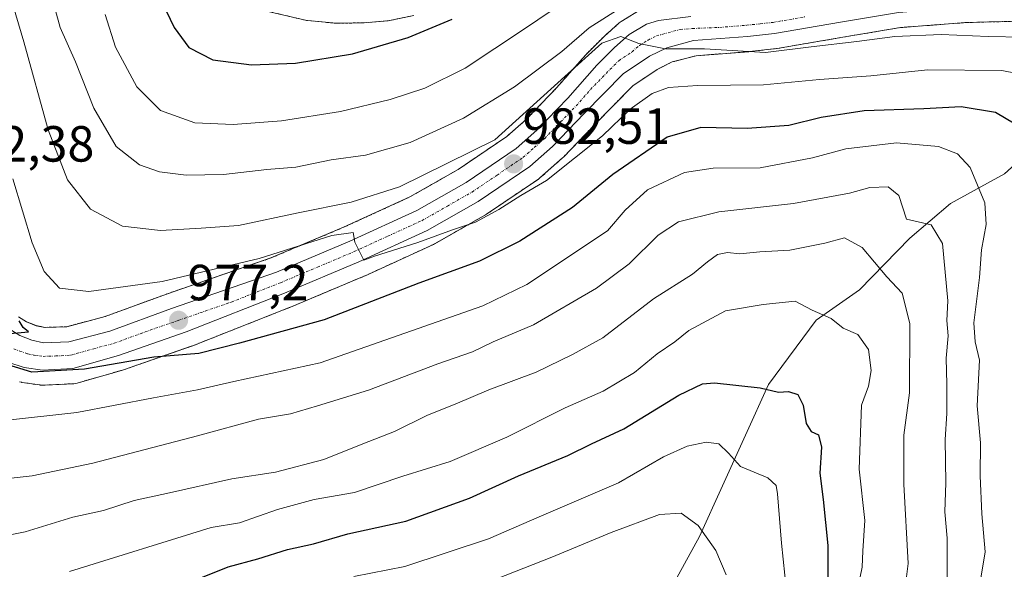
# Model space of a CAD drawing. Units: metres. Extents: x 672146 to 675560, y 4735986 to 4737604.
# Drawn here: x 673672 to 673866, y 4737401 to 4737509 of the extents above; entities that cross this region are included whole.
import ezdxf
from ezdxf.enums import TextEntityAlignment as Align

# ---------------------------------------------------------------- set-up
doc = ezdxf.new("R2010")
doc.units = ezdxf.units.M
doc.header["$MEASUREMENT"] = 0
doc.linetypes.add('TRAZO_Y_PUNTO', pattern=[1, 0.5, -0.25, 0, -0.25])
doc.linetypes.add('TRAZOS', pattern=[0.75, 0.5, -0.25])
for name, color, linetype, lineweight in [('Arbolado forestal', 92, 'TRAZOS', 0), ('Arbolado forestal CxS', 92, 'Continuous', 0), ('Carretera de calzada única', 19, 'Continuous', 13), ('Carretera de calzada única Cxs', 19, 'Continuous', 13), ('Carretera de calzada única eje', 19, 'TRAZO_Y_PUNTO', 0), ('Carátula', 7, 'Continuous', 5), ('Corriente natural lineal', 142, 'Continuous', 13), ('Curva de nivel maestra', 36, 'Continuous', 30), ('Curva de nivel normal', 36, 'Continuous', 0), ('Núcleo urbano', 19, 'Continuous', 0), ('Núcleo urbano CxS', 19, 'Continuous', 0), ('Punto de cota en terreno', 7, 'Continuous', 0), ('Rótulo de punto de cota en terreno', 19, 'Continuous', 0)]:
    doc.layers.add(name, color=color, linetype=linetype, lineweight=lineweight)
doc.styles.add('Arial', font='txt', dxfattribs={"height": 0.2})

# ---------------------------------------------------------------- blocks, each defined once
blk = doc.blocks.new('*U151')
at = {"layer": 'Arbolado forestal CxS', "color": 92, "linetype": 'Continuous', "lineweight": 0}
for points in [[(673672.12, 4737437.67, 973.76), (673672.53, 4737437.57, 973.72), (673672.62, 4737437.55, 973.71), (673676.14, 4737437.05, 973.44), (673676.23, 4737437.03, 973.44), (673676.66, 4737437, 973.4), (673676.81, 4737437.01, 973.39), (673677.18, 4737437.03, 973.38), (673682.83, 4737437.3, 973.23), (673683.2, 4737437.35, 973.27), (673683.5, 4737437.42, 973.33), (673692.48, 4737439.98, 973.75), (673692.65, 4737440.03, 973.79), (673706.05, 4737444.68, 975.66), (673706.14, 4737444.72, 975.68), (673725.52, 4737452.36, 977.66), (673725.58, 4737452.38, 977.67), (673740.25, 4737458.55, 978.19), (673740.34, 4737458.59, 978.2), (673753.82, 4737464.76, 978.69), (673754.06, 4737464.88, 978.68), (673764.1, 4737470.61, 979.96), (673764.29, 4737470.73, 979.98), (673774.52, 4737477.66, 980.52), (673774.77, 4737477.84, 980.57), (673774.82, 4737477.89, 980.59), (673779.28, 4737481.82, 980.73), (673779.46, 4737481.99, 980.73), (673785.73, 4737488.49, 981.21), (673793.18, 4737496.07, 982.29), (673797.98, 4737499.29, 982.7), (673800.9, 4737500.74, 983.16), (673805.62, 4737501.98, 983.59), (673816.03, 4737502.77, 985.09), (673816.14, 4737502.78, 985.11), (673821.47, 4737503.38, 985.57), (673821.64, 4737503.4, 985.55), (673834.62, 4737505.63, 985.49), (673845.94, 4737507.53, 985.96), (673858.92, 4737508.52, 986.79), (673868.44, 4737508.76, 987.15)], [(673794.3, 4737510.81, 987.5), (673790.86, 4737508.73, 986.27), (673790.48, 4737508.46, 986.28), (673790.42, 4737508.4, 986.3), (673787.55, 4737505.85, 986.28), (673787.42, 4737505.73, 986.23), (673783.92, 4737502.23, 986.11), (673783.79, 4737502.09, 986.12), (673778.1, 4737495.62, 985.08), (673772.16, 4737489.46, 984.33), (673768.27, 4737486.04, 984.46), (673758.67, 4737479.54, 983.08), (673749.17, 4737474.12, 982.01), (673736.09, 4737468.14, 980.58), (673721.76, 4737462.1, 980.21), (673701.16, 4737454.98, 978.02), (673701.11, 4737454.96, 978.01), (673689.06, 4737450.55, 976.92), (673681.46, 4737448.54, 975.98), (673677.15, 4737448.4, 975.44), (673675.43, 4737448.74, 975.36), (673673.55, 4737449.52, 975.47), (673671.92, 4737450.5, 975.62)], [(673720.89, 4737510.79, 1005.52), (673728.58, 4737508.98, 1004.02), (673728.75, 4737508.95, 1003.99), (673728.99, 4737508.91, 1003.96), (673734.64, 4737508.38, 1003.84), (673734.64, 4737508.38, 1003.84), (673734.95, 4737508.37, 1003.86), (673739.97, 4737508.47, 1003.66), (673740.17, 4737508.48, 1003.64), (673744.85, 4737508.88, 1003.01), (673745.11, 4737508.92, 1002.97), (673745.19, 4737508.93, 1002.96), (673749.97, 4737509.91, 1002.28)]]:
    blk.add_polyline3d(points, dxfattribs=at)
blk = doc.blocks.new('*U152')
at = {"layer": 'Núcleo urbano CxS', "color": 19, "linetype": 'Continuous', "lineweight": 0}
for points in [[(673868.44, 4737508.76, 987.15), (673858.92, 4737508.52, 986.79), (673845.94, 4737507.53, 985.96), (673834.62, 4737505.63, 985.49), (673821.64, 4737503.4, 985.55), (673821.47, 4737503.38, 985.57), (673816.14, 4737502.78, 985.11), (673816.03, 4737502.77, 985.09), (673805.62, 4737501.98, 983.59), (673800.9, 4737500.74, 983.16), (673797.98, 4737499.29, 982.7), (673793.18, 4737496.07, 982.29), (673785.73, 4737488.49, 981.21), (673779.46, 4737481.99, 980.73), (673779.28, 4737481.82, 980.73), (673774.82, 4737477.89, 980.59), (673774.77, 4737477.84, 980.57), (673774.52, 4737477.66, 980.52), (673764.29, 4737470.73, 979.98), (673764.1, 4737470.61, 979.96), (673754.06, 4737464.88, 978.68), (673753.82, 4737464.76, 978.69), (673740.34, 4737458.59, 978.2), (673740.25, 4737458.55, 978.19), (673725.58, 4737452.38, 977.67), (673725.52, 4737452.36, 977.66), (673706.14, 4737444.72, 975.68), (673706.05, 4737444.68, 975.66), (673692.65, 4737440.03, 973.79), (673692.48, 4737439.98, 973.75), (673683.5, 4737437.42, 973.33), (673683.2, 4737437.35, 973.27), (673682.83, 4737437.3, 973.23), (673677.18, 4737437.03, 973.38), (673676.81, 4737437.01, 973.39), (673676.66, 4737437, 973.4), (673676.23, 4737437.03, 973.44), (673676.14, 4737437.05, 973.44), (673672.62, 4737437.55, 973.71), (673672.53, 4737437.57, 973.72), (673672.12, 4737437.67, 973.76)], [(673671.92, 4737450.5, 975.62), (673673.55, 4737449.52, 975.47), (673675.43, 4737448.74, 975.36), (673677.15, 4737448.4, 975.44), (673681.46, 4737448.54, 975.98), (673689.06, 4737450.55, 976.92), (673701.11, 4737454.96, 978.01), (673701.16, 4737454.98, 978.02), (673721.76, 4737462.1, 980.21), (673736.09, 4737468.14, 980.58), (673749.17, 4737474.12, 982.01), (673758.67, 4737479.54, 983.08), (673768.27, 4737486.04, 984.46), (673772.16, 4737489.46, 984.33), (673778.1, 4737495.62, 985.08), (673783.79, 4737502.09, 986.12), (673783.92, 4737502.23, 986.11), (673787.42, 4737505.73, 986.23), (673787.55, 4737505.85, 986.28), (673790.42, 4737508.4, 986.3), (673790.48, 4737508.46, 986.28), (673790.86, 4737508.73, 986.27), (673794.3, 4737510.81, 987.5)], [(673749.97, 4737509.91, 1002.28), (673745.19, 4737508.93, 1002.96), (673745.11, 4737508.92, 1002.97), (673744.85, 4737508.88, 1003.01), (673740.17, 4737508.48, 1003.64), (673739.97, 4737508.47, 1003.66), (673734.95, 4737508.37, 1003.86), (673734.64, 4737508.38, 1003.84), (673728.99, 4737508.91, 1003.96), (673728.75, 4737508.95, 1003.99), (673728.58, 4737508.98, 1004.02), (673720.89, 4737510.79, 1005.52)]]:
    blk.add_polyline3d(points, dxfattribs=at)
blk = doc.blocks.new('*U156')
at = {"layer": 'Curva de nivel normal', "color": 36, "linetype": 'Continuous', "lineweight": 0}
blk.add_polyline3d([(673837.55, 4737396.99, 955), (673838.42, 4737401.09, 955), (673838.54, 4737404.32, 955), (673838.92, 4737410.29, 955), (673837.79, 4737420.44, 955), (673838.25, 4737433.08, 955), (673839.63, 4737436.8, 955), (673840.16, 4737439.9, 955), (673839.62, 4737444.07, 955), (673837.57, 4737446.98, 955), (673834.68, 4737448.27, 955), (673832.26, 4737450.15, 955), (673828.53, 4737451.78, 955), (673825.18, 4737453.6, 955), (673818.9, 4737452.94, 955), (673811.45, 4737451.7, 955), (673804.22, 4737447.79, 955), (673801.46, 4737445.58, 955), (673797.96, 4737443.18, 955), (673793.47, 4737439.54, 955), (673787.27, 4737435.85, 955), (673779.81, 4737432.51, 955), (673768.28, 4737426.73, 955), (673757.11, 4737421.98, 955), (673747.76, 4737419.05, 955), (673738.22, 4737415.86, 955), (673730.27, 4737414.49, 955), (673723.06, 4737412.47, 955), (673715.57, 4737409.86, 955), (673709.94, 4737408.96, 955), (673682, 4737400.24, 955)], dxfattribs=at)
blk = doc.blocks.new('*U199')
at = {"layer": 'Curva de nivel maestra', "color": 36, "linetype": 'Continuous', "lineweight": 30}
blk.add_polyline3d([(673706.58, 4737398.5, 950), (673713.34, 4737401.16, 950), (673719.19, 4737402.79, 950), (673725.04, 4737404.6, 950), (673730.17, 4737405.74, 950), (673736.95, 4737407.7, 950), (673748.34, 4737410.19, 950), (673760.95, 4737414.7, 950), (673770.6, 4737419.14, 950), (673780.36, 4737423.14, 950), (673784.98, 4737425.47, 950), (673791.36, 4737428.43, 950), (673802.26, 4737435.04, 950), (673806.93, 4737437.26, 950), (673809.26, 4737437.5, 950), (673818.26, 4737436.49, 950), (673821.92, 4737435.62, 950), (673823.9, 4737435.76, 950), (673825.68, 4737435.18, 950), (673826.78, 4737433.05, 950), (673827.35, 4737429.44, 950), (673828.31, 4737427.9, 950), (673829.77, 4737427.22, 950), (673830.4, 4737424.8, 950), (673830.02, 4737419.68, 950), (673830.71, 4737414.44, 950), (673831.61, 4737405.4, 950), (673831.64, 4737396.15, 950)], dxfattribs=at)
blk = doc.blocks.new('5PATER')
at = {"layer": 'Carátula', "linetype": 'Continuous', "lineweight": 5}
h = blk.add_hatch(color=250, dxfattribs=at)
edge = h.paths.add_edge_path()
edge.add_ellipse((0, 0.01), major_axis=(-1.33, -1.34), ratio=0.999422, start_angle=0, end_angle=360)
blk = doc.blocks.new('*U209')
at = {"layer": 'Carretera de calzada única Cxs', "color": 19, "linetype": 'Continuous', "lineweight": 13}
for points in [[(673868.53, 4737511.76, 988.62), (673858.77, 4737511.52, 988.11), (673845.58, 4737510.51, 987.32), (673834.12, 4737508.59, 987.2), (673821.13, 4737506.36, 986.47), (673815.8, 4737505.76, 986.14), (673805.12, 4737504.95, 985.03), (673799.84, 4737503.56, 985.02), (673796.47, 4737501.89, 984.15), (673791.25, 4737498.39, 983.85), (673783.58, 4737490.58, 982.83), (673777.3, 4737484.07, 982.46), (673772.84, 4737480.14, 981.98), (673762.61, 4737473.21, 981.48), (673752.57, 4737467.49, 980.36), (673739.09, 4737461.32, 979.18), (673724.42, 4737455.15, 978.45), (673705.04, 4737447.51, 976.79), (673691.66, 4737442.86, 975.6), (673682.68, 4737440.3, 974.61), (673676.66, 4737440, 974.66), (673673.05, 4737440.52, 974.65), (673669.86, 4737441.56, 974.71)], [(673670.1, 4737448.1, 974.71), (673672.2, 4737446.83, 974.91), (673674.56, 4737445.86, 975.21), (673676.9, 4737445.39, 975.41), (673681.9, 4737445.55, 975.77), (673689.96, 4737447.69, 976.07), (673702.14, 4737452.14, 977.06), (673722.83, 4737459.3, 978.98), (673737.3, 4737465.39, 980.08), (673750.54, 4737471.45, 981.05), (673760.26, 4737476.99, 981.94), (673770.11, 4737483.66, 982.72), (673774.23, 4737487.29, 983.23), (673780.31, 4737493.59, 983.98), (673786.04, 4737500.11, 984.48), (673789.54, 4737503.61, 984.73), (673792.41, 4737506.16, 985.22), (673795.83, 4737508.23, 985.34), (673798.25, 4737508.9, 985.71), (673804.62, 4737509.73, 986.3)]]:
    blk.add_polyline3d(points, dxfattribs=at)

msp = doc.modelspace()

# ---------------------------------------------------------------- linework, layer by layer
at = {"layer": 'Arbolado forestal', "color": 92, "linetype": 'TRAZOS', "lineweight": 0}
for points in [[(673794.3, 4737510.81, 987.5), (673790.86, 4737508.73, 986.27), (673790.48, 4737508.46, 986.28), (673790.42, 4737508.4, 986.3), (673787.55, 4737505.85, 986.28), (673787.42, 4737505.73, 986.23), (673783.92, 4737502.23, 986.11), (673783.79, 4737502.09, 986.12), (673778.1, 4737495.62, 985.08), (673772.16, 4737489.46, 984.33), (673768.27, 4737486.04, 984.46), (673758.67, 4737479.54, 983.08), (673749.17, 4737474.12, 982.01), (673736.09, 4737468.14, 980.58), (673721.76, 4737462.1, 980.21), (673701.16, 4737454.98, 978.02), (673701.11, 4737454.96, 978.01), (673689.06, 4737450.56, 976.92), (673681.46, 4737448.54, 975.98), (673677.15, 4737448.4, 975.44), (673675.43, 4737448.75, 975.36), (673673.55, 4737449.52, 975.47), (673671.92, 4737450.5, 975.62)], [(673720.89, 4737510.79, 1005.52), (673728.58, 4737508.98, 1004.02), (673728.75, 4737508.95, 1003.99), (673728.99, 4737508.91, 1003.96), (673734.64, 4737508.38, 1003.84), (673734.95, 4737508.37, 1003.86), (673739.97, 4737508.47, 1003.66), (673740.16, 4737508.48, 1003.64), (673744.84, 4737508.88, 1003.01), (673745.11, 4737508.92, 1002.97), (673745.19, 4737508.93, 1002.96), (673749.97, 4737509.91, 1002.28)], [(673672.12, 4737437.67, 973.76), (673672.53, 4737437.57, 973.72), (673672.62, 4737437.55, 973.71), (673676.14, 4737437.05, 973.44), (673676.23, 4737437.03, 973.44), (673676.66, 4737437, 973.4), (673676.81, 4737437.01, 973.39), (673677.18, 4737437.03, 973.38), (673682.83, 4737437.3, 973.23), (673683.2, 4737437.35, 973.27), (673683.5, 4737437.42, 973.33), (673692.48, 4737439.98, 973.75), (673692.64, 4737440.03, 973.78), (673706.04, 4737444.68, 975.66), (673706.14, 4737444.72, 975.68), (673725.52, 4737452.36, 977.66), (673725.58, 4737452.39, 977.67), (673740.25, 4737458.56, 978.19), (673740.34, 4737458.59, 978.2), (673753.82, 4737464.76, 978.68), (673754.05, 4737464.88, 978.68), (673764.1, 4737470.61, 979.96), (673764.29, 4737470.73, 979.98), (673774.52, 4737477.66, 980.52), (673774.77, 4737477.84, 980.57), (673774.82, 4737477.89, 980.59), (673779.28, 4737481.82, 980.73), (673779.46, 4737481.99, 980.73), (673785.73, 4737488.49, 981.22), (673793.18, 4737496.07, 982.29), (673797.98, 4737499.29, 982.7), (673800.9, 4737500.74, 983.16), (673805.62, 4737501.98, 983.59), (673816.03, 4737502.77, 985.09), (673816.14, 4737502.78, 985.11), (673821.47, 4737503.38, 985.57), (673821.64, 4737503.4, 985.55), (673834.62, 4737505.63, 985.49), (673845.94, 4737507.53, 985.96), (673858.92, 4737508.52, 986.79), (673868.44, 4737508.76, 987.15)]]:
    msp.add_polyline3d(points, dxfattribs=at)
at = {"layer": 'Carretera de calzada única', "color": 19, "linetype": 'Continuous', "lineweight": 13}
for points in [[(673868.53, 4737511.76, 988.62), (673858.77, 4737511.52, 988.11), (673845.58, 4737510.51, 987.32), (673834.12, 4737508.59, 987.2), (673821.13, 4737506.36, 986.47), (673815.8, 4737505.76, 986.14), (673805.12, 4737504.95, 985.03), (673799.84, 4737503.56, 985.02), (673796.47, 4737501.89, 984.15), (673791.25, 4737498.39, 983.85), (673783.58, 4737490.58, 982.83), (673777.3, 4737484.07, 982.46), (673772.84, 4737480.14, 981.98), (673762.61, 4737473.21, 981.48), (673752.57, 4737467.49, 980.36), (673739.09, 4737461.32, 979.18), (673724.42, 4737455.15, 978.45), (673705.04, 4737447.51, 976.79), (673691.66, 4737442.86, 975.6), (673682.68, 4737440.3, 974.61), (673676.66, 4737440, 974.66), (673673.05, 4737440.52, 974.65), (673669.86, 4737441.56, 974.71)], [(673670.1, 4737448.1, 974.71), (673672.2, 4737446.83, 974.91), (673674.56, 4737445.86, 975.21), (673676.9, 4737445.39, 975.41), (673681.9, 4737445.55, 975.77), (673689.96, 4737447.69, 976.07), (673702.14, 4737452.14, 977.06), (673722.83, 4737459.3, 978.98), (673737.3, 4737465.39, 980.08), (673750.54, 4737471.45, 981.05), (673760.26, 4737476.99, 981.94), (673770.11, 4737483.66, 982.72), (673774.23, 4737487.29, 983.23), (673780.31, 4737493.59, 983.98), (673786.04, 4737500.11, 984.48), (673789.54, 4737503.61, 984.73), (673792.41, 4737506.16, 985.22), (673795.83, 4737508.23, 985.34), (673798.25, 4737508.9, 985.71), (673804.62, 4737509.73, 986.3)]]:
    msp.add_polyline3d(points, dxfattribs=at)
at = {"layer": 'Carretera de calzada única eje', "color": 19, "linetype": 'TRAZO_Y_PUNTO', "lineweight": 0}
msp.add_polyline3d([(673671.03, 4737444.19, 975.14), (673672.21, 4737443.71, 975.24), (673673.81, 4737443.19, 975.24), (673674.97, 4737442.95, 975.23), (673676.78, 4737442.69, 975.23), (673679.28, 4737442.77, 975.31), (673682.29, 4737442.92, 975.47), (673686.78, 4737444.2, 975.88), (673690.81, 4737445.27, 976.07), (673696.9, 4737447.5, 976.49), (673703.59, 4737449.82, 977.15), (673713.93, 4737453.4, 977.94), (673723.63, 4737457.22, 978.62), (673730.96, 4737460.31, 979.25), (673738.2, 4737463.35, 979.84), (673744.81, 4737466.38, 980.18), (673751.56, 4737469.47, 980.93), (673756.57, 4737472.33, 981.25), (673761.43, 4737475.1, 981.75), (673766.36, 4737478.43, 982.22), (673771.47, 4737481.9, 982.52), (673773.7, 4737483.86, 982.79), (673775.76, 4737485.68, 982.96), (673778.9, 4737488.93, 983.3), (673781.94, 4737492.08, 983.58), (673784.81, 4737495.34, 983.8), (673788.64, 4737499.25, 984.19), (673790.39, 4737501, 984.35), (673793, 4737502.75, 984.62), (673794.44, 4737504.02, 984.9), (673796.15, 4737505.06, 985.02), (673797.83, 4737505.89, 985.16), (673799.04, 4737506.23, 985.26), (673802.53, 4737507.15, 985.52), (673804.87, 4737507.34, 985.62), (673810.29, 4737507.57, 986.05), (673815.63, 4737507.98, 986.61), (673818.29, 4737508.28, 986.84), (673820.82, 4737508.56, 987.05), (673827.31, 4737509.67, 987.28)], dxfattribs=at)
at = {"layer": 'Corriente natural lineal', "color": 142, "linetype": 'Continuous', "lineweight": 13}
msp.add_polyline3d([(673897.55, 4737499.47, 989.57), (673892.73, 4737496.36, 986.28), (673884.44, 4737494.16, 981.65), (673877.25, 4737488.49, 977.04), (673866.51, 4737478.68, 971.54), (673855.8, 4737472.82, 966.53), (673847.8, 4737465.99, 963.42), (673837.87, 4737455.84, 957.23), (673829.3, 4737449.8, 954.35), (673819.91, 4737437.13, 949.91), (673806.29, 4737407.19, 939.51), (673793.32, 4737383.58, 932.86), (673786.46, 4737367.9, 928.68), (673777.51, 4737355.11, 925.64), (673769.98, 4737346.05, 921.99), (673759.46, 4737337.13, 916.16), (673744.99, 4737326.34, 908.86), (673726.18, 4737309.23, 902.07), (673712.8, 4737295.7, 897.65), (673686.77, 4737258.08, 888.87), (673667.17, 4737238.88, 882.73), (673655.88, 4737226.16, 873.23), (673646.96, 4737217.8, 878.02)], dxfattribs=at)
at = {"layer": 'Curva de nivel maestra', "color": 36, "linetype": 'Continuous', "lineweight": 30}
for points in [[(673691.96, 4737529.93, 1000), (673702.64, 4737507.53, 1000), (673705.57, 4737503.57, 1000), (673710.27, 4737501.14, 1000), (673717.94, 4737500.18, 1000), (673726.6, 4737500.5, 1000), (673737.82, 4737502.32, 1000), (673748.82, 4737505.6, 1000), (673757.48, 4737509.21, 1000)], [(673872.48, 4737486.18, 975), (673864.73, 4737490.76, 975), (673857.96, 4737491.89, 975), (673850.56, 4737491.52, 975), (673838.83, 4737491.13, 975), (673830.32, 4737489.81, 975), (673823.96, 4737488.23, 975), (673815.69, 4737487.61, 975), (673806.6, 4737487.83, 975), (673799.92, 4737485.91, 975), (673789.18, 4737478.58, 975), (673781.24, 4737472.03, 975), (673770.89, 4737465.39, 975), (673762.87, 4737461.46, 975), (673750.92, 4737457.12, 975), (673732.27, 4737449.89, 975), (673715.57, 4737445.3, 975), (673707.52, 4737443.26, 975), (673698.61, 4737442.55, 975), (673684.94, 4737440.14, 975), (673674.55, 4737439.58, 975), (673668.03, 4737441.55, 975)], [(673669.52, 4737447.13, 975), (673673.91, 4737447.54, 975), (673672.84, 4737448.35, 975), (673672.1, 4737449.67, 975)]]:
    msp.add_polyline3d(points, dxfattribs=at)
at = {"layer": 'Curva de nivel normal', "color": 36, "linetype": 'Continuous', "lineweight": 0}
for points in [[(673664.62, 4737554.11, 990), (673676.5, 4737521, 990), (673680.15, 4737507.56, 990), (673683.19, 4737500.75, 990), (673686.79, 4737491.66, 990), (673691.23, 4737484.07, 990), (673695.79, 4737480.47, 990), (673699.75, 4737479.09, 990), (673705.05, 4737478.4, 990), (673712.4, 4737478.54, 990), (673720.96, 4737479.53, 990), (673726.68, 4737480.01, 990), (673733.62, 4737481.44, 990), (673740.42, 4737482.37, 990), (673749.24, 4737484.89, 990), (673759.71, 4737489.67, 990), (673769.79, 4737495.84, 990), (673779.14, 4737502.83, 990), (673784.57, 4737507.5, 990), (673790.63, 4737511.37, 990), (673800.45, 4737514.2, 990), (673823.44, 4737515.05, 990), (673845.63, 4737517.68, 990), (673869.5, 4737517.49, 990)], [(673870.15, 4737505.64, 985), (673863.25, 4737505.75, 985), (673853.99, 4737506.18, 985), (673844.87, 4737505.8, 985), (673837.32, 4737504.76, 985), (673828.35, 4737503.7, 985), (673819.31, 4737502.64, 985), (673807.28, 4737503.32, 985), (673799.62, 4737503.34, 985), (673794.32, 4737504.36, 985), (673790.78, 4737505.8, 985), (673787.06, 4737504.42, 985), (673779.76, 4737497.91, 985), (673765.93, 4737485.39, 985), (673747.1, 4737476.14, 985), (673737.57, 4737473.07, 985), (673727.14, 4737471, 985), (673715.34, 4737468.49, 985), (673707.99, 4737467.94, 985), (673699.97, 4737467.53, 985), (673692.45, 4737468.34, 985), (673686.16, 4737471.72, 985), (673681.6, 4737477.5, 985), (673677.82, 4737487.38, 985), (673673.01, 4737504.7, 985), (673668.01, 4737521.38, 985)], [(673782.31, 4737514.45, 995), (673771.75, 4737507.26, 995), (673760.06, 4737499.52, 995), (673752.13, 4737495.58, 995), (673745.26, 4737493.34, 995), (673735.5, 4737490.97, 995), (673723.86, 4737489.13, 995), (673714.31, 4737488.43, 995), (673706.74, 4737488.77, 995), (673699.96, 4737491.18, 995), (673695.28, 4737495.84, 995), (673691.11, 4737503.67, 995), (673689.07, 4737510.08, 995)], [(673670.82, 4737477.71, 980), (673674.65, 4737465.08, 980), (673676.98, 4737459.4, 980), (673680.06, 4737456.15, 980), (673685.84, 4737455.48, 980), (673700.28, 4737457.45, 980), (673719.41, 4737461.97, 980), (673733.76, 4737466.52, 980), (673737.98, 4737467.14, 980), (673738.3, 4737465.2, 980), (673740.09, 4737461.65, 980), (673742.16, 4737462.47, 980), (673750.73, 4737465.12, 980), (673757.55, 4737467.61, 980), (673762.08, 4737469.15, 980), (673766.74, 4737471.63, 980), (673771.04, 4737474.44, 980), (673776.15, 4737477.4, 980), (673787.14, 4737486.17, 980), (673792.6, 4737491.42, 980), (673796.99, 4737494.54, 980), (673800.18, 4737495.72, 980), (673805.93, 4737496.09, 980), (673818.93, 4737496.23, 980), (673829.97, 4737497.3, 980), (673840.11, 4737498.03, 980), (673851.3, 4737499.21, 980), (673865.93, 4737499.07, 980), (673872.32, 4737497.84, 980)], [(673668.6, 4737429.96, 970), (673683.47, 4737431.61, 970), (673698.57, 4737434.51, 970), (673707.27, 4737436.06, 970), (673714.41, 4737437.72, 970), (673731.43, 4737441.4, 970), (673763.54, 4737452.67, 970), (673772.23, 4737456.83, 970), (673788.16, 4737467.46, 970), (673791.62, 4737471.5, 970), (673796.04, 4737475.5, 970), (673803.34, 4737478.92, 970), (673808.98, 4737479.79, 970), (673818.26, 4737479.84, 970), (673828.59, 4737481.82, 970), (673835.21, 4737483.61, 970), (673845.18, 4737484.78, 970), (673853.47, 4737484.05, 970), (673857.22, 4737482.62, 970), (673859.74, 4737479.94, 970), (673862.59, 4737472.99, 970), (673862.87, 4737468.71, 970), (673861.94, 4737463.72, 970), (673861.57, 4737458.21, 970), (673860.45, 4737449.27, 970), (673860.69, 4737445.53, 970), (673861.56, 4737441.96, 970), (673861.09, 4737432.96, 970), (673861.74, 4737425.62, 970), (673861.67, 4737419.15, 970), (673862, 4737411.66, 970), (673862.67, 4737404.14, 970), (673861.05, 4737394.14, 970)], [(673668.04, 4737418.38, 965), (673674.61, 4737419.1, 965), (673686.61, 4737421.64, 965), (673707.27, 4737426.99, 965), (673719.27, 4737430.32, 965), (673725.61, 4737431.38, 965), (673730.94, 4737432.93, 965), (673741.03, 4737436.02, 965), (673754.67, 4737441.2, 965), (673761.52, 4737443.57, 965), (673765.57, 4737445.53, 965), (673773.54, 4737448.91, 965), (673785.96, 4737456.12, 965), (673792.41, 4737460.92, 965), (673798.12, 4737466.56, 965), (673802.17, 4737469.23, 965), (673810.1, 4737471.22, 965), (673824.85, 4737472.86, 965), (673835.92, 4737474.86, 965), (673839.92, 4737475.96, 965), (673843.56, 4737476.14, 965), (673845.61, 4737474.44, 965), (673847.12, 4737469.73, 965), (673852.02, 4737468.65, 965), (673854.24, 4737464.92, 965), (673855.31, 4737453.64, 965), (673855.1, 4737449.79, 965), (673855.34, 4737446.77, 965), (673854.95, 4737442.32, 965), (673855.13, 4737437.2, 965), (673855.12, 4737431.39, 965), (673854.78, 4737426.27, 965), (673854.92, 4737417.74, 965), (673854.7, 4737412.05, 965), (673855.2, 4737406.84, 965), (673855.16, 4737398.81, 965)], [(673667.61, 4737406.98, 960), (673673.27, 4737408.07, 960), (673682.68, 4737410.95, 960), (673688.73, 4737412.32, 960), (673694.73, 4737414.25, 960), (673701.73, 4737415.77, 960), (673714.04, 4737418.54, 960), (673722.68, 4737419.84, 960), (673732.16, 4737422.38, 960), (673739.89, 4737425.46, 960), (673746.14, 4737427.84, 960), (673752.63, 4737431.08, 960), (673758.1, 4737433.23, 960), (673764.74, 4737436.09, 960), (673774.11, 4737439.6, 960), (673781.25, 4737443.07, 960), (673787.22, 4737446.34, 960), (673797.26, 4737454.06, 960), (673804.91, 4737458.88, 960), (673807.86, 4737461.36, 960), (673809.89, 4737462.76, 960), (673811.86, 4737463.2, 960), (673814.24, 4737462.94, 960), (673818.24, 4737463.32, 960), (673824.16, 4737463.66, 960), (673831.06, 4737465.04, 960), (673834.9, 4737466.04, 960), (673838.39, 4737464.16, 960), (673843.24, 4737458.37, 960), (673846.29, 4737455.15, 960), (673847.84, 4737449.18, 960), (673847.77, 4737435.51, 960), (673846.65, 4737427.18, 960), (673846.61, 4737417.51, 960), (673847.49, 4737401.84, 960), (673846.52, 4737393.98, 960)], [(673738.12, 4737399.29, 945), (673748.16, 4737401.25, 945), (673764.66, 4737406.72, 945), (673774.64, 4737411.07, 945), (673790.32, 4737417.73, 945), (673799.19, 4737422.88, 945), (673803.88, 4737424.97, 945), (673807.63, 4737425.75, 945), (673810.1, 4737425.42, 945), (673812.05, 4737423.63, 945), (673814.41, 4737420.99, 945), (673819.8, 4737418.72, 945), (673821.44, 4737417.24, 945), (673821.72, 4737415.6, 945), (673822.46, 4737405.87, 945), (673823.48, 4737396.38, 945)], [(673751.37, 4737392.95, 940), (673777.2, 4737403.12, 940), (673788.9, 4737407.93, 940), (673798.42, 4737411.48, 940), (673802.66, 4737411.76, 940), (673806.03, 4737409.32, 940), (673809.52, 4737404.38, 940), (673811.58, 4737399.6, 940)]]:
    msp.add_polyline3d(points, dxfattribs=at)
at = {"layer": 'Núcleo urbano', "color": 19, "linetype": 'Continuous', "lineweight": 0}
for points in [[(673794.3, 4737510.81, 987.5), (673790.86, 4737508.73, 986.27), (673790.48, 4737508.46, 986.28), (673790.42, 4737508.4, 986.3), (673787.55, 4737505.85, 986.28), (673787.42, 4737505.73, 986.23), (673783.92, 4737502.23, 986.11), (673783.79, 4737502.09, 986.12), (673778.1, 4737495.62, 985.08), (673772.16, 4737489.46, 984.33), (673768.27, 4737486.04, 984.46), (673758.67, 4737479.54, 983.08), (673749.17, 4737474.12, 982.01), (673736.09, 4737468.14, 980.58), (673721.76, 4737462.1, 980.21), (673701.16, 4737454.98, 978.02), (673701.11, 4737454.96, 978.01), (673689.06, 4737450.56, 976.92), (673681.46, 4737448.54, 975.98), (673677.15, 4737448.4, 975.44), (673675.43, 4737448.75, 975.36), (673673.55, 4737449.52, 975.47), (673671.92, 4737450.5, 975.62)], [(673720.89, 4737510.79, 1005.52), (673728.58, 4737508.98, 1004.02), (673728.75, 4737508.95, 1003.99), (673728.99, 4737508.91, 1003.96), (673734.64, 4737508.38, 1003.84), (673734.95, 4737508.37, 1003.86), (673739.97, 4737508.47, 1003.66), (673740.16, 4737508.48, 1003.64), (673744.84, 4737508.88, 1003.01), (673745.11, 4737508.92, 1002.97), (673745.19, 4737508.93, 1002.96), (673749.97, 4737509.91, 1002.28)], [(673672.12, 4737437.67, 973.76), (673672.53, 4737437.57, 973.72), (673672.62, 4737437.55, 973.71), (673676.14, 4737437.05, 973.44), (673676.23, 4737437.03, 973.44), (673676.66, 4737437, 973.4), (673676.81, 4737437.01, 973.39), (673677.18, 4737437.03, 973.38), (673682.83, 4737437.3, 973.23), (673683.2, 4737437.35, 973.27), (673683.5, 4737437.42, 973.33), (673692.48, 4737439.98, 973.75), (673692.64, 4737440.03, 973.78), (673706.04, 4737444.68, 975.66), (673706.14, 4737444.72, 975.68), (673725.52, 4737452.36, 977.66), (673725.58, 4737452.39, 977.67), (673740.25, 4737458.56, 978.19), (673740.34, 4737458.59, 978.2), (673753.82, 4737464.76, 978.68), (673754.05, 4737464.88, 978.68), (673764.1, 4737470.61, 979.96), (673764.29, 4737470.73, 979.98), (673774.52, 4737477.66, 980.52), (673774.77, 4737477.84, 980.57), (673774.82, 4737477.89, 980.59), (673779.28, 4737481.82, 980.73), (673779.46, 4737481.99, 980.73), (673785.73, 4737488.49, 981.22), (673793.18, 4737496.07, 982.29), (673797.98, 4737499.29, 982.7), (673800.9, 4737500.74, 983.16), (673805.62, 4737501.98, 983.59), (673816.03, 4737502.77, 985.09), (673816.14, 4737502.78, 985.11), (673821.47, 4737503.38, 985.57), (673821.64, 4737503.4, 985.55), (673834.62, 4737505.63, 985.49), (673845.94, 4737507.53, 985.96), (673858.92, 4737508.52, 986.79), (673868.44, 4737508.76, 987.15)]]:
    msp.add_polyline3d(points, dxfattribs=at)

# ---------------------------------------------------------------- block references
at = {"layer": 'Arbolado forestal CxS', "color": 92, "linetype": 'Continuous', "lineweight": 0}
msp.add_blockref('*U151', (0, 0), dxfattribs=at)
at = {"layer": 'Carretera de calzada única Cxs', "color": 19, "linetype": 'Continuous', "lineweight": 13}
msp.add_blockref('*U209', (0, 0), dxfattribs=at)
at = {"layer": 'Curva de nivel maestra', "color": 36, "linetype": 'Continuous', "lineweight": 30}
msp.add_blockref('*U199', (0, 0), dxfattribs=at)
at = {"layer": 'Curva de nivel normal', "color": 36, "linetype": 'Continuous', "lineweight": 0}
msp.add_blockref('*U156', (0, 0), dxfattribs=at)
at = {"layer": 'Núcleo urbano CxS', "color": 19, "linetype": 'Continuous', "lineweight": 0}
msp.add_blockref('*U152', (0, 0), dxfattribs=at)
at = {"layer": 'Punto de cota en terreno', "linetype": 'Continuous', "lineweight": 0}
for p in [(673769.63, 4737480.65, 982.51), (673703.53, 4737449.8, 977.2)]:
    msp.add_blockref('5PATER', p, dxfattribs=at)

# ---------------------------------------------------------------- texts
at = {"layer": 'Rótulo de punto de cota en terreno', "color": 19, "linetype": 'Continuous', "lineweight": 0, "style": 'Arial'}
for s, p in [('982,51', (673771.39, 4737482.41)), ('972,38', (673657.75, 4737478.91)), ('977,2', (673705.29, 4737451.56))]:
    msp.add_text(s, height=7, dxfattribs=at).set_placement(p, align=Align.BOTTOM_LEFT)

doc.saveas('drawing.dxf')
